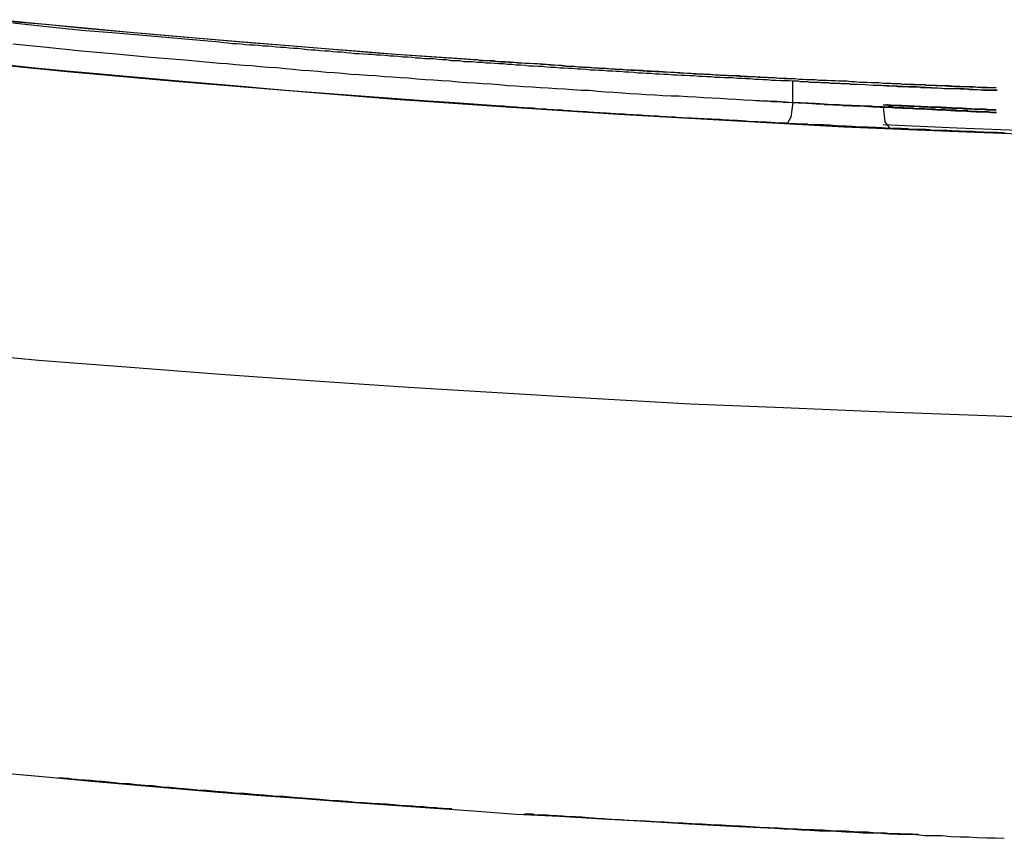
# Model space of a CAD drawing. Units: inches. Extents: x 230 to 365, y 143 to 276.
# Drawn here: x 314 to 315, y 252 to 252 of the extents above; entities that cross this region are included whole.
import ezdxf

# ---------------------------------------------------------------- set-up
doc = ezdxf.new("R2010")
doc.units = ezdxf.units.IN
doc.header["$MEASUREMENT"] = 0
doc.layers.add('Ebene 1', color=7, linetype='Continuous')

# ---------------------------------------------------------------- blocks, each defined once
blk = doc.blocks.new('block 2')
at = {"layer": 'Ebene 1', "color": 179, "lineweight": 25, "true_color": 0x1a171b}
for points in [[(313.90918, 252.20907), (313.98566, 252.20149), (314.06248, 252.1946), (314.14034, 252.18822), (314.21889, 252.18185), (314.29744, 252.17651), (314.37737, 252.17117), (314.45695, 252.16669), (314.53756, 252.16239), (314.61818, 252.15894), (314.69948, 252.15601)], [(313.94604, 252.23714), (313.9705, 252.23508), (313.9953, 252.23249), (314.01942, 252.23043), (314.04422, 252.22836), (314.06868, 252.22629), (314.09314, 252.22405), (314.11829, 252.22199), (314.14344, 252.21992), (314.16894, 252.21785), (314.19374, 252.21596), (314.21924, 252.21389), (314.24438, 252.21217), (314.26953, 252.21045), (314.29434, 252.20855), (314.30054, 252.20838), (314.30605, 252.20786), (314.31156, 252.20752), (314.31742, 252.20717), (314.32328, 252.207), (314.32913, 252.20648), (314.33465, 252.20614), (314.34016, 252.20545), (314.34636, 252.20511), (314.35187, 252.20459), (314.35738, 252.20442), (314.36324, 252.2039), (314.3691, 252.20373), (314.37495, 252.20321), (314.38047, 252.20304), (314.38598, 252.20252), (314.39183, 252.20235), (314.39769, 252.20183), (314.40355, 252.20149), (314.40906, 252.20149), (314.41457, 252.20114), (314.42077, 252.2008), (314.42629, 252.20045), (314.43214, 252.20011), (314.43765, 252.19977), (314.44351, 252.19942), (314.44937, 252.19908), (314.45488, 252.19873), (314.46074, 252.19839), (314.46625, 252.19804), (314.47211, 252.19804), (314.47762, 252.1977), (314.48347, 252.19735), (314.48899, 252.19701), (314.49484, 252.19666), (314.50036, 252.19632)], [(314.50104, 252.1946), (314.49829, 252.19494), (314.49519, 252.19494), (314.49243, 252.19494), (314.48899, 252.19511), (314.48589, 252.19511), (314.48313, 252.19563), (314.48003, 252.19563), (314.47693, 252.19598), (314.47417, 252.19598), (314.47073, 252.19632), (314.46763, 252.19632), (314.46487, 252.19666), (314.46177, 252.19666), (314.45833, 252.19701), (314.45557, 252.19701), (314.45247, 252.19701), (314.44937, 252.19735), (314.44592, 252.19735), (314.44317, 252.1977), (314.44007, 252.1977), (314.43697, 252.19804), (314.43421, 252.19804), (314.43076, 252.19839), (314.42766, 252.19839), (314.42491, 252.19873), (314.42181, 252.19873), (314.41871, 252.19908), (314.41595, 252.19908), (314.41251, 252.19942), (314.4094, 252.19942), (314.4063, 252.19977), (314.40355, 252.19977), (314.4001, 252.20011), (314.397, 252.20011), (314.39425, 252.20045), (314.39115, 252.20045), (314.38805, 252.2008), (314.3846, 252.20114), (314.38184, 252.20114), (314.37874, 252.20149), (314.37564, 252.20149), (314.37289, 252.20183), (314.36944, 252.20183), (314.36634, 252.20235), (314.36324, 252.20235), (314.36048, 252.20252), (314.35704, 252.20252), (314.35394, 252.20304), (314.35084, 252.20321), (314.34808, 252.20321), (314.34464, 252.20373), (314.34188, 252.20373), (314.33844, 252.2039), (314.33568, 252.2039), (314.33258, 252.20442), (314.32948, 252.20442), (314.32603, 252.20459), (314.32328, 252.20511), (314.32018, 252.20511), (314.31708, 252.20545), (314.31363, 252.20545), (314.31088, 252.20579), (314.30777, 252.20614), (314.30467, 252.20614), (314.30157, 252.20648), (314.29847, 252.20648), (314.29537, 252.207), (314.29227, 252.207), (314.28917, 252.20717), (314.28641, 252.20752), (314.28297, 252.20752), (314.27987, 252.20786), (314.27677, 252.20786), (314.27367, 252.20838), (314.27091, 252.20855), (314.26747, 252.20855), (314.26437, 252.20907), (314.26127, 252.20924), (314.25851, 252.20924), (314.25506, 252.20976), (314.25196, 252.20976), (314.24886, 252.2101), (314.24576, 252.21045), (314.24301, 252.21045), (314.23956, 252.21062), (314.23646, 252.21113), (314.23336, 252.21113), (314.2306, 252.21148), (314.2275, 252.21182), (314.22406, 252.21182), (314.22096, 252.21217), (314.21786, 252.21251), (314.2151, 252.21251), (314.21166, 252.21286), (314.20856, 252.2132), (314.20546, 252.2132), (314.20235, 252.21355), (314.1996, 252.21355), (314.19615, 252.21389), (314.19305, 252.21423), (314.18995, 252.21423), (314.18685, 252.21458), (314.1841, 252.21492), (314.18065, 252.21527), (314.17755, 252.21527), (314.17445, 252.21561), (314.17169, 252.21596), (314.16859, 252.21596), (314.16515, 252.2163), (314.16205, 252.21665), (314.15895, 252.21665), (314.15619, 252.21699), (314.15275, 252.21734), (314.14964, 252.21785), (314.14654, 252.21785), (314.14344, 252.2182), (314.14034, 252.21854), (314.13724, 252.21854), (314.13414, 252.21889), (314.13104, 252.21923), (314.12794, 252.21957), (314.12484, 252.21957), (314.12174, 252.21992), (314.11864, 252.22026), (314.11554, 252.22026), (314.11244, 252.22061), (314.10934, 252.22095), (314.10624, 252.2213), (314.10314, 252.2213), (314.10004, 252.22164), (314.09693, 252.22199), (314.09383, 252.22233), (314.06937, 252.22457), (314.04491, 252.22664), (314.02045, 252.2287), (313.99599, 252.23077), (313.97119, 252.23335), (313.94707, 252.23577)], [(313.94707, 252.2213), (313.97119, 252.21889), (313.99599, 252.2163), (314.02045, 252.21423), (314.04491, 252.21182), (314.06937, 252.20976), (314.09383, 252.20752), (314.09935, 252.20717), (314.1052, 252.20648), (314.1114, 252.20614), (314.11692, 252.20579), (314.12277, 252.20511), (314.12863, 252.20459), (314.13449, 252.20442), (314.14069, 252.20373), (314.1462, 252.20321), (314.15206, 252.20252), (314.15791, 252.20235), (314.16377, 252.20183), (314.16997, 252.20114), (314.17548, 252.2008), (314.18134, 252.20045), (314.1872, 252.19977), (314.19305, 252.19942), (314.19925, 252.19908), (314.20477, 252.19873), (314.21097, 252.19804), (314.21648, 252.1977), (314.22234, 252.19735), (314.22819, 252.19701), (314.23405, 252.19632), (314.24025, 252.19598), (314.24576, 252.19563), (314.25162, 252.19511), (314.25748, 252.19494), (314.26333, 252.19425), (314.26884, 252.19374), (314.27505, 252.19356), (314.28056, 252.19305), (314.28676, 252.19288), (314.29262, 252.19236), (314.29847, 252.19167), (314.30433, 252.19132), (314.30984, 252.19098), (314.31604, 252.19064), (314.32155, 252.19029), (314.32741, 252.18995), (314.33327, 252.1896), (314.33912, 252.18926), (314.34464, 252.18891), (314.35084, 252.1884), (314.35635, 252.18822), (314.36255, 252.18771), (314.36806, 252.18702), (314.37392, 252.18685), (314.37978, 252.18633), (314.38529, 252.18598), (314.39149, 252.18564), (314.397, 252.1853), (314.4032, 252.18495), (314.40872, 252.18461), (314.41457, 252.18426), (314.42043, 252.18426), (314.42629, 252.18392), (314.43214, 252.18357), (314.43765, 252.18323), (314.44351, 252.18288), (314.44937, 252.18254), (314.45522, 252.1822), (314.46074, 252.18185), (314.46659, 252.18151), (314.47245, 252.18116), (314.47831, 252.18082), (314.48382, 252.18082), (314.48968, 252.18047), (314.49553, 252.17996), (314.50104, 252.17961)], [(314.49725, 252.16497), (314.4945, 252.16497), (314.49174, 252.16497), (314.4883, 252.16514), (314.48554, 252.16514), (314.48244, 252.16566), (314.47968, 252.16566), (314.47624, 252.16583), (314.47348, 252.16583), (314.47038, 252.16583), (314.46763, 252.16635), (314.46487, 252.16635), (314.46177, 252.16669), (314.45867, 252.16669), (314.45557, 252.16704), (314.45281, 252.16704), (314.44971, 252.16738), (314.44696, 252.16738), (314.44351, 252.16773), (314.44076, 252.16773), (314.438, 252.16807), (314.4349, 252.16807), (314.43214, 252.16807), (314.4287, 252.16841), (314.42594, 252.16841), (314.42284, 252.16876), (314.42008, 252.16876), (314.41733, 252.1691), (314.41388, 252.1691), (314.41113, 252.16945), (314.40803, 252.16945), (314.40527, 252.16979), (314.40217, 252.16979), (314.39907, 252.17014), (314.39631, 252.17014), (314.39321, 252.17048), (314.39046, 252.17048), (314.38736, 252.17083), (314.38426, 252.17083), (314.3815, 252.17117), (314.3784, 252.17117), (314.37564, 252.17152), (314.37289, 252.17152), (314.36944, 252.17186), (314.36669, 252.17186), (314.36358, 252.1722), (314.36083, 252.1722), (314.35773, 252.17255), (314.35463, 252.17289), (314.35187, 252.17289), (314.34912, 252.17324), (314.34602, 252.17324), (314.34326, 252.17375), (314.34016, 252.17375), (314.33706, 252.1741), (314.3343, 252.1741), (314.3312, 252.17444), (314.32845, 252.17444), (314.32534, 252.17479), (314.32224, 252.17479), (314.31949, 252.17513), (314.31673, 252.17548), (314.31329, 252.17548), (314.31053, 252.17582), (314.30777, 252.17582), (314.30467, 252.17617), (314.30192, 252.17617), (314.29916, 252.17651), (314.29572, 252.17686), (314.29296, 252.17686), (314.2902, 252.1772), (314.26437, 252.17909), (314.23887, 252.18082), (314.21338, 252.18254), (314.18789, 252.18461), (314.16274, 252.18633), (314.13724, 252.1884), (314.11244, 252.19064), (314.08729, 252.19288), (314.06214, 252.19494), (314.03733, 252.19701), (314.01253, 252.19942), (313.98773, 252.20149), (313.96292, 252.2039), (313.9388, 252.20648)], [(314.56512, 252.19305), (314.56237, 252.19356), (314.55927, 252.19356), (314.55651, 252.19356), (314.55375, 252.19374), (314.551, 252.19374), (314.5479, 252.19374), (314.54514, 252.19425), (314.54239, 252.19425), (314.53963, 252.1946), (314.53687, 252.1946), (314.53377, 252.1946), (314.53102, 252.19494), (314.52826, 252.19494), (314.5255, 252.19511), (314.52275, 252.19511), (314.51965, 252.19511), (314.51689, 252.19563), (314.51414, 252.19563), (314.51104, 252.19563), (314.50828, 252.19598), (314.50552, 252.19598), (314.50242, 252.19632), (314.49967, 252.19632), (314.49691, 252.19666), (314.49415, 252.19666), (314.49105, 252.19666), (314.4883, 252.19701), (314.48554, 252.19701), (314.48279, 252.19735), (314.48003, 252.19735), (314.47693, 252.19735), (314.47417, 252.1977), (314.47142, 252.1977), (314.46866, 252.19804), (314.4659, 252.19804), (314.46315, 252.19839), (314.46005, 252.19839), (314.45695, 252.19839), (314.45419, 252.19873), (314.45143, 252.19873), (314.44868, 252.19908), (314.44558, 252.19908), (314.44282, 252.19942), (314.44007, 252.19942), (314.43731, 252.19977), (314.43455, 252.19977), (314.43145, 252.19977), (314.4287, 252.20011), (314.42594, 252.20011), (314.42284, 252.20045), (314.42008, 252.20045), (314.41733, 252.2008), (314.41423, 252.2008), (314.41147, 252.20114), (314.40872, 252.20114), (314.40596, 252.20149), (314.4032, 252.20149), (314.4001, 252.20183), (314.39735, 252.20183), (314.39425, 252.20235), (314.39149, 252.20235), (314.38873, 252.20252), (314.38598, 252.20252), (314.38288, 252.20252), (314.38012, 252.20304), (314.37737, 252.20304), (314.37461, 252.20321), (314.37185, 252.20321), (314.36841, 252.20373), (314.36565, 252.20373), (314.3629, 252.2039), (314.36014, 252.2039), (314.35704, 252.20442), (314.35428, 252.20442), (314.35153, 252.20459), (314.34877, 252.20459), (314.34567, 252.20511), (314.34257, 252.20511), (314.33981, 252.20545), (314.33706, 252.20579), (314.3343, 252.20579), (314.33155, 252.20614), (314.32845, 252.20614), (314.32569, 252.20648), (314.32259, 252.20648), (314.31983, 252.207), (314.31708, 252.207), (314.31432, 252.20717), (314.31122, 252.20717), (314.30846, 252.20752), (314.30571, 252.20752), (314.30261, 252.20786), (314.29985, 252.20786), (314.29675, 252.20838), (314.29399, 252.20855), (314.29124, 252.20855), (314.28848, 252.20907), (314.28573, 252.20907), (314.28263, 252.20924), (314.27952, 252.20924), (314.27677, 252.20976), (314.27401, 252.20976), (314.23956, 252.21217), (314.2058, 252.21458), (314.17169, 252.21734), (314.13724, 252.22026), (314.10245, 252.22302), (314.06834, 252.22595), (314.03286, 252.22905), (313.9984, 252.23232), (313.9674, 252.23508), (313.93639, 252.23835)], [(313.93949, 252.20648), (313.97222, 252.20321), (314.00564, 252.20011), (314.03871, 252.19735), (314.07247, 252.19425), (314.10624, 252.19132), (314.14069, 252.1884), (314.17479, 252.18564), (314.20959, 252.18323), (314.24473, 252.18047), (314.27987, 252.17789), (314.29744, 252.17686), (314.31501, 252.17548), (314.33327, 252.17444), (314.35084, 252.17324), (314.36875, 252.1722), (314.38667, 252.17083), (314.40493, 252.16979), (314.42319, 252.16876), (314.42801, 252.16876), (314.43352, 252.16841), (314.43869, 252.16807), (314.44386, 252.16773), (314.44902, 252.16738), (314.45419, 252.16704), (314.45936, 252.16704), (314.46487, 252.16669), (314.46969, 252.16635), (314.47486, 252.16583), (314.48037, 252.16566), (314.48554, 252.16566), (314.49071, 252.16514), (314.49588, 252.16497), (314.50104, 252.16445), (314.50656, 252.16445), (314.51172, 252.16428), (314.51689, 252.16376), (314.5224, 252.16359), (314.52757, 252.16359), (314.53274, 252.16308), (314.53825, 252.16273), (314.54342, 252.16273), (314.54893, 252.16239), (314.5541, 252.16204), (314.55927, 252.16204), (314.56443, 252.1617), (314.5696, 252.16135)], [(314.50104, 252.17961), (314.50104, 252.1946)], [(314.56512, 252.19167), (314.56616, 252.19167), (314.56685, 252.19167), (314.56719, 252.19167), (314.56788, 252.19132), (314.56822, 252.19132), (314.56891, 252.19132), (314.56926, 252.19132), (314.56995, 252.19132), (314.57029, 252.19132), (314.57098, 252.19132), (314.57167, 252.19132), (314.57201, 252.19132), (314.5727, 252.19132), (314.57305, 252.19132), (314.57374, 252.19132), (314.57408, 252.19132), (314.57477, 252.19132), (314.57511, 252.19132), (314.5758, 252.19098), (314.57615, 252.19098), (314.57684, 252.19098), (314.57718, 252.19098), (314.57787, 252.19098), (314.57821, 252.19098), (314.57925, 252.19098), (314.57925, 252.19098), (314.57994, 252.19098), (314.58063, 252.19098), (314.58097, 252.19098), (314.58166, 252.19098), (314.582, 252.19098), (314.58269, 252.19098), (314.58304, 252.19098), (314.58338, 252.19064), (314.58407, 252.19064), (314.58442, 252.19064), (314.5851, 252.19064), (314.58545, 252.19064), (314.58579, 252.19064), (314.58648, 252.19064), (314.58683, 252.19064), (314.58752, 252.19064), (314.58786, 252.19064), (314.58821, 252.19064), (314.58889, 252.19064), (314.58924, 252.19064), (314.58958, 252.19064), (314.59027, 252.19064), (314.59062, 252.19064), (314.59096, 252.19064), (314.59165, 252.19064), (314.59199, 252.19029), (314.59268, 252.19029), (314.59337, 252.19029), (314.59372, 252.19029), (314.59406, 252.19029), (314.59441, 252.19029), (314.5951, 252.19029), (314.59544, 252.19029), (314.59578, 252.19029), (314.59613, 252.19029), (314.59682, 252.19029), (314.59716, 252.19029), (314.59751, 252.19029), (314.59785, 252.19029), (314.59854, 252.19029), (314.59889, 252.19029), (314.59923, 252.19029), (314.59957, 252.18995), (314.60026, 252.18995), (314.60061, 252.18995), (314.60095, 252.18995), (314.6013, 252.18995), (314.60164, 252.18995), (314.60233, 252.18995), (314.60267, 252.18995), (314.60302, 252.18995), (314.60336, 252.18995), (314.60371, 252.18995), (314.60405, 252.18995), (314.60853, 252.1896), (314.61267, 252.1896), (314.61645, 252.1896), (314.6199, 252.18926), (314.62369, 252.18926), (314.62679, 252.18891), (314.62955, 252.18891), (314.6323, 252.18891), (314.63609, 252.1884), (314.63954, 252.1884), (314.64229, 252.1884), (314.64402, 252.18822), (314.64539, 252.18822), (314.64608, 252.18822), (314.64505, 252.18822), (314.64402, 252.18822), (314.64195, 252.18822), (314.6385, 252.1884), (314.63402, 252.1884), (314.62886, 252.18891), (314.62266, 252.18926), (314.61508, 252.18926), (314.60715, 252.1896), (314.5982, 252.18995), (314.58855, 252.19064), (314.58407, 252.19064), (314.57925, 252.19098), (314.57442, 252.19098), (314.56926, 252.19132), (314.56375, 252.19167), (314.55823, 252.19167), (314.55238, 252.19201), (314.54652, 252.19236), (314.54583, 252.19236), (314.54514, 252.19236), (314.54445, 252.19236), (314.54376, 252.19236), (314.54307, 252.19236), (314.54273, 252.19236), (314.54204, 252.19236), (314.54135, 252.19288), (314.54032, 252.19288), (314.53963, 252.19288), (314.53894, 252.19288), (314.53825, 252.19288), (314.53756, 252.19288), (314.53687, 252.19288), (314.53584, 252.19288), (314.53515, 252.19288), (314.53412, 252.19305), (314.53308, 252.19305), (314.53239, 252.19305), (314.53136, 252.19305), (314.53067, 252.19305), (314.52964, 252.19305), (314.52861, 252.19305), (314.52792, 252.19305), (314.52688, 252.19356), (314.52585, 252.19356), (314.52482, 252.19356), (314.52413, 252.19356), (314.52309, 252.19356), (314.52171, 252.19356), (314.52103, 252.19356), (314.51965, 252.19374), (314.51896, 252.19374), (314.51758, 252.19374), (314.51655, 252.19374), (314.51551, 252.19374), (314.51414, 252.19374), (314.5131, 252.19374), (314.51207, 252.19425), (314.51104, 252.19425), (314.50966, 252.19425), (314.50862, 252.19425), (314.50759, 252.19425), (314.50621, 252.19425), (314.50518, 252.1946), (314.50346, 252.1946), (314.50242, 252.1946), (314.50104, 252.1946)], [(314.64539, 252.18995), (314.6447, 252.18995), (314.64367, 252.18995), (314.6416, 252.18995), (314.63919, 252.19029), (314.63609, 252.19029), (314.63196, 252.19029), (314.6292, 252.19064), (314.62645, 252.19064), (314.62335, 252.19064), (314.61956, 252.19098), (314.61611, 252.19098), (314.61232, 252.19132), (314.60853, 252.19132), (314.60405, 252.19132), (314.60302, 252.19167), (314.60233, 252.19167), (314.60164, 252.19167), (314.60061, 252.19167), (314.59992, 252.19167), (314.59889, 252.19167), (314.5982, 252.19167), (314.59716, 252.19167), (314.59647, 252.19167), (314.59544, 252.19167), (314.59475, 252.19201), (314.59372, 252.19201), (314.59268, 252.19201), (314.59165, 252.19201), (314.59062, 252.19201), (314.58993, 252.19201), (314.58889, 252.19201), (314.58786, 252.19201), (314.58717, 252.19236), (314.58614, 252.19236), (314.5851, 252.19236), (314.58407, 252.19236), (314.58304, 252.19236), (314.582, 252.19236), (314.58132, 252.19236), (314.58028, 252.19236), (314.57925, 252.19236), (314.57787, 252.19288), (314.57684, 252.19288), (314.5758, 252.19288), (314.57477, 252.19288), (314.57374, 252.19288), (314.5727, 252.19288), (314.57167, 252.19288), (314.57064, 252.19305), (314.56926, 252.19305), (314.56822, 252.19305), (314.56719, 252.19305), (314.56616, 252.19305), (314.56512, 252.19305)], [(314.5851, 252.19236), (314.58752, 252.19236), (314.59544, 252.19201), (314.60267, 252.19167), (314.60922, 252.19132), (314.61577, 252.19098), (314.62128, 252.19098), (314.62645, 252.19064), (314.63092, 252.19064), (314.63471, 252.19029), (314.63816, 252.19029), (314.64092, 252.18995)], [(314.56512, 252.17651), (314.56237, 252.17651), (314.55961, 252.17651), (314.55685, 252.17686), (314.5541, 252.17686), (314.55134, 252.17686), (314.54859, 252.1772), (314.54549, 252.1772), (314.54273, 252.17754), (314.53997, 252.17754), (314.53722, 252.17754), (314.53412, 252.17789), (314.53136, 252.17789), (314.52861, 252.17789), (314.52585, 252.17823), (314.52309, 252.17823), (314.52034, 252.17858), (314.51758, 252.17858), (314.51448, 252.17858), (314.51172, 252.17909), (314.50897, 252.17909), (314.50621, 252.17927), (314.50311, 252.17927), (314.50036, 252.17927), (314.4976, 252.17961), (314.4945, 252.17961), (314.49174, 252.17996), (314.48864, 252.17996), (314.48589, 252.17996), (314.48313, 252.18047), (314.48037, 252.18047), (314.47762, 252.18082), (314.47486, 252.18082), (314.47038, 252.18116)], [(314.50104, 252.17961), (314.49967, 252.1691), (314.49725, 252.16497)], [(314.50104, 252.17961), (314.50173, 252.17961), (314.50242, 252.17961), (314.50311, 252.17961), (314.5038, 252.17961), (314.50414, 252.17961), (314.50518, 252.17927), (314.50587, 252.17927), (314.50621, 252.17927), (314.5069, 252.17927), (314.50759, 252.17927), (314.50828, 252.17927), (314.50862, 252.17927), (314.50931, 252.17927), (314.51, 252.17927), (314.51035, 252.17927), (314.51104, 252.17909), (314.51172, 252.17909), (314.51207, 252.17909), (314.51276, 252.17909), (314.51345, 252.17909), (314.51379, 252.17909), (314.51448, 252.17909), (314.51482, 252.17909), (314.51551, 252.17909), (314.5162, 252.17909), (314.51655, 252.17909), (314.51758, 252.17858), (314.51758, 252.17858), (314.51827, 252.17858), (314.51896, 252.17858), (314.51965, 252.17858), (314.51965, 252.17858), (314.52034, 252.17858), (314.52103, 252.17858), (314.52171, 252.17858), (314.52171, 252.17858), (314.52275, 252.17858), (314.52309, 252.17858), (314.52378, 252.17823), (314.52413, 252.17823), (314.52482, 252.17823), (314.52516, 252.17823), (314.52585, 252.17823), (314.52619, 252.17823), (314.52654, 252.17823), (314.52723, 252.17823), (314.52757, 252.17823), (314.52826, 252.17823), (314.52861, 252.17823), (314.52895, 252.17823), (314.52964, 252.17823), (314.52998, 252.17789), (314.53033, 252.17789), (314.53102, 252.17789), (314.53136, 252.17789), (314.53171, 252.17789), (314.53239, 252.17789), (314.53274, 252.17789), (314.53308, 252.17789), (314.53343, 252.17789), (314.53412, 252.17789), (314.53446, 252.17789), (314.53515, 252.17789), (314.53515, 252.17789), (314.53618, 252.17789), (314.53653, 252.17754), (314.53687, 252.17754), (314.53722, 252.17754), (314.53756, 252.17754), (314.53825, 252.17754), (314.5386, 252.17754), (314.53894, 252.17754), (314.53928, 252.17754), (314.53963, 252.17754), (314.53997, 252.17754), (314.54032, 252.17754), (314.54066, 252.17754), (314.54101, 252.17754), (314.5417, 252.17754), (314.54204, 252.17754), (314.54239, 252.17754), (314.54273, 252.17754), (314.54307, 252.1772), (314.54342, 252.1772), (314.54376, 252.1772), (314.54411, 252.1772), (314.54445, 252.1772), (314.5448, 252.1772), (314.54514, 252.1772), (314.54549, 252.1772), (314.54583, 252.1772), (314.54618, 252.1772), (314.55203, 252.17686), (314.55789, 252.17651), (314.56306, 252.17617), (314.56891, 252.17617), (314.57374, 252.17582), (314.57925, 252.17548), (314.58373, 252.17548), (314.58821, 252.17513), (314.59613, 252.17479), (314.60336, 252.17444), (314.61025, 252.1741), (314.61645, 252.17375), (314.62197, 252.17375), (314.62713, 252.17324), (314.63161, 252.17289), (314.6354, 252.17289), (314.63919, 252.17289), (314.6416, 252.17255), (314.64367, 252.17255), (314.64505, 252.17255), (314.64574, 252.17255), (314.64539, 252.17255), (314.64402, 252.17255), (314.64229, 252.17255), (314.63954, 252.17289), (314.63609, 252.17289), (314.6323, 252.17324), (314.63196, 252.17324), (314.63127, 252.17324), (314.63092, 252.17324), (314.63024, 252.17324), (314.62989, 252.17324), (314.6292, 252.17324), (314.62886, 252.17324), (314.62817, 252.17324), (314.62748, 252.17324), (314.62713, 252.17324), (314.62645, 252.17324), (314.62576, 252.17324), (314.62541, 252.17375), (314.62472, 252.17375), (314.62403, 252.17375), (314.62335, 252.17375), (314.62266, 252.17375), (314.62197, 252.17375), (314.62128, 252.17375), (314.62059, 252.17375), (314.6199, 252.17375), (314.61921, 252.17375), (314.61852, 252.17375), (314.61783, 252.17375), (314.61714, 252.1741), (314.61645, 252.1741), (314.61577, 252.1741), (314.61508, 252.1741), (314.61439, 252.1741), (314.61335, 252.1741), (314.61267, 252.1741), (314.61198, 252.1741), (314.61129, 252.1741), (314.6106, 252.1741), (314.60922, 252.17444), (314.60853, 252.17444), (314.60784, 252.17444), (314.60715, 252.17444), (314.60646, 252.17444), (314.60543, 252.17444), (314.6044, 252.17444), (314.60371, 252.17444), (314.60267, 252.17444), (314.60199, 252.17479), (314.60095, 252.17479), (314.60026, 252.17479), (314.59923, 252.17479), (314.59854, 252.17479), (314.59751, 252.17479), (314.59647, 252.17479), (314.59578, 252.17479), (314.59475, 252.17513), (314.59372, 252.17513), (314.59268, 252.17513), (314.59165, 252.17513), (314.59062, 252.17513), (314.58958, 252.17513), (314.58889, 252.17513), (314.58786, 252.17513), (314.58683, 252.17548), (314.58579, 252.17548), (314.58476, 252.17548), (314.58373, 252.17548), (314.58304, 252.17548), (314.582, 252.17548), (314.58097, 252.17548), (314.57994, 252.17582), (314.57856, 252.17582), (314.57753, 252.17582), (314.57649, 252.17582), (314.57546, 252.17582), (314.57442, 252.17582), (314.57305, 252.17582), (314.57201, 252.17617), (314.57098, 252.17617), (314.56995, 252.17617), (314.56891, 252.17617), (314.56788, 252.17617), (314.56685, 252.17617), (314.56512, 252.17651)], [(314.56512, 252.17651), (314.5665, 252.16583), (314.5696, 252.16135)], [(314.5696, 252.16135), (314.57029, 252.16135), (314.57098, 252.16135), (314.57167, 252.16135), (314.57236, 252.16135), (314.5727, 252.16135), (314.57339, 252.16135), (314.57408, 252.16135), (314.57477, 252.16101), (314.57546, 252.16101), (314.5758, 252.16101), (314.57649, 252.16101), (314.57718, 252.16101), (314.57753, 252.16101), (314.57821, 252.16101), (314.57925, 252.16101), (314.57994, 252.16101), (314.58028, 252.16101), (314.58097, 252.16101), (314.58166, 252.16101), (314.58235, 252.16101), (314.58269, 252.16101), (314.58338, 252.16049), (314.58407, 252.16049), (314.58442, 252.16049), (314.5851, 252.16049), (314.58579, 252.16049), (314.58648, 252.16049), (314.58683, 252.16049), (314.58752, 252.16049), (314.58821, 252.16049), (314.58855, 252.16049), (314.58924, 252.16049), (314.58993, 252.16049), (314.59027, 252.16049), (314.59096, 252.16032), (314.59165, 252.16032), (314.59199, 252.16032), (314.59268, 252.16032), (314.59578, 252.16032), (314.5982, 252.16032), (314.60095, 252.1598), (314.60336, 252.1598), (314.60646, 252.1598), (314.60853, 252.15963), (314.61129, 252.15963), (314.6137, 252.15963), (314.61818, 252.15911), (314.62266, 252.15911), (314.62713, 252.15894), (314.63127, 252.15894), (314.63506, 252.15842), (314.63885, 252.15842), (314.64195, 252.15825), (314.64505, 252.15825), (314.64781, 252.15825), (314.65022, 252.15825), (314.65263, 252.15774)], [(314.65125, 252.15774), (314.64918, 252.15774), (314.64643, 252.15825), (314.64333, 252.15825), (314.64023, 252.15825), (314.63644, 252.15842), (314.63299, 252.15842), (314.6292, 252.15894), (314.62507, 252.15894), (314.62024, 252.15911), (314.61577, 252.15911), (314.61094, 252.15963), (314.60578, 252.15963), (314.60095, 252.1598), (314.59544, 252.16032), (314.58993, 252.16032), (314.58442, 252.16049), (314.57821, 252.16101), (314.57236, 252.16101), (314.5665, 252.16135), (314.5603, 252.1617), (314.55444, 252.16204), (314.5479, 252.16204), (314.5448, 252.16239), (314.5417, 252.16239), (314.5386, 252.16273), (314.53515, 252.16273), (314.53205, 252.16308), (314.52895, 252.16308), (314.52585, 252.16308), (314.52275, 252.16359), (314.52103, 252.16359), (314.52034, 252.16359), (314.51896, 252.16359), (314.51758, 252.16376), (314.5162, 252.16376), (314.51482, 252.16376), (314.51379, 252.16376), (314.51241, 252.16376), (314.51138, 252.16428), (314.51, 252.16428), (314.50862, 252.16428), (314.50759, 252.16428), (314.50621, 252.16428), (314.50518, 252.16428), (314.50346, 252.16445), (314.50242, 252.16445), (314.50104, 252.16445), (314.50001, 252.16445), (314.49863, 252.16445), (314.49725, 252.16497)], [(314.93857, 252.15257), (314.77975, 252.15567), (314.69845, 252.15825), (314.61749, 252.16135), (314.56512, 252.16359)], [(314.69741, 251.95499), (314.56064, 251.95999), (314.4945, 251.96274), (314.42835, 251.9655), (314.36186, 251.96912), (314.29503, 251.97308), (314.22819, 251.97721), (314.1617, 251.98169), (314.09452, 251.98634), (314.02769, 251.99168), (313.96533, 251.9965), (313.90298, 252.00219)], [(313.94432, 251.70315), (313.97326, 251.70057), (314.00288, 251.69781), (314.03286, 251.69523), (314.06283, 251.69247), (314.09314, 251.68989), (314.12346, 251.68765), (314.15343, 251.68541), (314.18341, 251.683), (314.21338, 251.68093), (314.24335, 251.67887), (314.27401, 251.67663), (314.30467, 251.67439), (314.33534, 251.67284), (314.366, 251.67094), (314.39666, 251.66922), (314.42732, 251.6675), (314.45798, 251.66578), (314.4883, 251.6644), (314.49484, 251.66388), (314.50104, 251.66354), (314.50725, 251.66319), (314.51345, 251.66285), (314.51965, 251.6625), (314.52619, 251.6625), (314.53205, 251.66216), (314.5386, 251.66181), (314.5448, 251.66147), (314.551, 251.66112), (314.5572, 251.66112), (314.56375, 251.66078), (314.5696, 251.66044), (314.5758, 251.66009), (314.58235, 251.66009), (314.58855, 251.65975), (314.59475, 251.65923), (314.60095, 251.65906), (314.60715, 251.65906), (314.61335, 251.65854), (314.61956, 251.6582), (314.6261, 251.6582), (314.63196, 251.65785), (314.6385, 251.65751), (314.6447, 251.65751), (314.65125, 251.65716)], [(314.25885, 251.67801), (314.25817, 251.67801), (314.25748, 251.67801), (314.25575, 251.67801), (314.25438, 251.67801), (314.25265, 251.67835), (314.25059, 251.67835), (314.24783, 251.67887), (314.24507, 251.67887), (314.24232, 251.67904), (314.23853, 251.67956), (314.23474, 251.67956), (314.23095, 251.6799), (314.22681, 251.68024), (314.22199, 251.68042), (314.21751, 251.68093), (314.21269, 251.68128), (314.20718, 251.68162), (314.20201, 251.68197), (314.19615, 251.68231), (314.1903, 251.68266), (314.18478, 251.68335), (314.17824, 251.68369), (314.17204, 251.68403), (314.16549, 251.68472), (314.15929, 251.68507), (314.15275, 251.68576), (314.14585, 251.6861), (314.13931, 251.68679), (314.13207, 251.68714), (314.12553, 251.68782), (314.11829, 251.68834), (314.11175, 251.68903), (314.10451, 251.6892), (314.09797, 251.68989), (314.09108, 251.69041), (314.08453, 251.6911), (314.07799, 251.69144), (314.07144, 251.69213), (314.06524, 251.69247), (314.05869, 251.69316), (314.05284, 251.69351), (314.04664, 251.69437), (314.04078, 251.69454), (314.03527, 251.69523), (314.02976, 251.69575), (314.02459, 251.69592), (314.01942, 251.69644), (314.01494, 251.69713), (314.01046, 251.69747), (314.00633, 251.69781), (314.00219, 251.69816), (313.9984, 251.6985), (313.9953, 251.6985), (313.9922, 251.69885), (313.9891, 251.69919), (313.98669, 251.69954), (313.98462, 251.69954), (313.9829, 251.69988), (313.98152, 251.69988), (313.98015, 251.69988), (313.97946, 251.69988), (313.97911, 251.69988)], [(314.59027, 251.65975), (314.58958, 251.65975), (314.58889, 251.65975), (314.58752, 251.65975), (314.58614, 251.66009), (314.58442, 251.66009), (314.58235, 251.66009), (314.57994, 251.66009), (314.57684, 251.66044), (314.57374, 251.66044), (314.57029, 251.66044), (314.56685, 251.66078), (314.56237, 251.66078), (314.55823, 251.66112), (314.5541, 251.66147), (314.54928, 251.66147), (314.54411, 251.66181), (314.53894, 251.66216), (314.53343, 251.66216), (314.52792, 251.6625), (314.5224, 251.66285), (314.5162, 251.66319), (314.51, 251.66319), (314.5038, 251.66354), (314.49725, 251.66388), (314.49071, 251.6644), (314.48416, 251.66457), (314.47762, 251.66491), (314.47073, 251.66526), (314.46418, 251.66578), (314.45695, 251.66612), (314.4504, 251.66646), (314.44317, 251.66681), (314.43662, 251.66715), (314.42939, 251.6675), (314.42284, 251.66784), (314.41595, 251.66819), (314.40975, 251.66853), (314.4032, 251.66888), (314.39666, 251.66922), (314.39046, 251.66957), (314.38426, 251.66991), (314.3784, 251.67025), (314.37254, 251.6706), (314.36669, 251.67094), (314.36152, 251.67129), (314.35601, 251.67163), (314.35118, 251.67215), (314.3467, 251.67232), (314.34188, 251.67232), (314.33775, 251.67284), (314.33396, 251.67301), (314.33051, 251.67301), (314.32672, 251.67353), (314.32362, 251.67353), (314.32087, 251.6737), (314.31845, 251.6737), (314.31639, 251.67422), (314.31432, 251.67422), (314.31294, 251.67422), (314.31191, 251.67422), (314.31088, 251.67439), (314.31053, 251.67439)]]:
    blk.add_lwpolyline(points, dxfattribs=at)
blk.add_open_spline([(314.56512, 252.17789), (314.56512, 252.17789), (314.56581, 252.17789), (314.56581, 252.17789), (314.56581, 252.17789), (314.56616, 252.17789), (314.56616, 252.17789), (314.56616, 252.17789), (314.56685, 252.17789), (314.56685, 252.17789), (314.56685, 252.17789), (314.56753, 252.17789), (314.56753, 252.17789), (314.56753, 252.17789), (314.56788, 252.17789), (314.56788, 252.17789), (314.56788, 252.17789), (314.56857, 252.17789), (314.56857, 252.17789), (314.56857, 252.17789), (314.56926, 252.17754), (314.56926, 252.17754), (314.56926, 252.17754), (314.5696, 252.17754), (314.5696, 252.17754), (314.5696, 252.17754), (314.57029, 252.17754), (314.57029, 252.17754), (314.57029, 252.17754), (314.57098, 252.17754), (314.57098, 252.17754), (314.57098, 252.17754), (314.57132, 252.17754), (314.57132, 252.17754), (314.57132, 252.17754), (314.57201, 252.17754), (314.57201, 252.17754), (314.57201, 252.17754), (314.5727, 252.17754), (314.5727, 252.17754), (314.5727, 252.17754), (314.57305, 252.17754), (314.57305, 252.17754), (314.57305, 252.17754), (314.57374, 252.17754), (314.57374, 252.17754), (314.57374, 252.17754), (314.57408, 252.17754), (314.57408, 252.17754), (314.57408, 252.17754), (314.57477, 252.17754), (314.57477, 252.17754), (314.57477, 252.17754), (314.57546, 252.17754), (314.57546, 252.17754), (314.57546, 252.17754), (314.5758, 252.17754), (314.5758, 252.17754), (314.5758, 252.17754), (314.57649, 252.1772), (314.57649, 252.1772), (314.57649, 252.1772), (314.57718, 252.1772), (314.57718, 252.1772), (314.57718, 252.1772), (314.57753, 252.1772), (314.57753, 252.1772), (314.57753, 252.1772), (314.57821, 252.1772), (314.57821, 252.1772), (314.57821, 252.1772), (314.57856, 252.1772), (314.57856, 252.1772), (314.57856, 252.1772), (314.57925, 252.1772), (314.57925, 252.1772), (314.57925, 252.1772), (314.58028, 252.1772), (314.58028, 252.1772), (314.58028, 252.1772), (314.58063, 252.1772), (314.58063, 252.1772), (314.58063, 252.1772), (314.58132, 252.1772), (314.58132, 252.1772), (314.58132, 252.1772), (314.58166, 252.1772), (314.58166, 252.1772), (314.58166, 252.1772), (314.58235, 252.1772), (314.58235, 252.1772), (314.58235, 252.1772), (314.58269, 252.1772), (314.58269, 252.1772), (314.58269, 252.1772), (314.58338, 252.17686), (314.58338, 252.17686), (314.58338, 252.17686), (314.58373, 252.17686), (314.58373, 252.17686), (314.58373, 252.17686), (314.58442, 252.17686), (314.58442, 252.17686), (314.58442, 252.17686), (314.5851, 252.17686), (314.5851, 252.17686), (314.5851, 252.17686), (314.58545, 252.17686), (314.58545, 252.17686), (314.58545, 252.17686), (314.58614, 252.17686), (314.58614, 252.17686), (314.58614, 252.17686), (314.58648, 252.17686), (314.58648, 252.17686), (314.58648, 252.17686), (314.58717, 252.17686), (314.58717, 252.17686), (314.58717, 252.17686), (314.58752, 252.17686), (314.58752, 252.17686), (314.58752, 252.17686), (314.58821, 252.17686), (314.58821, 252.17686), (314.58821, 252.17686), (314.58855, 252.17686), (314.58855, 252.17686), (314.58855, 252.17686), (314.58924, 252.17686), (314.58924, 252.17686), (314.58924, 252.17686), (314.58958, 252.17686), (314.58958, 252.17686), (314.58958, 252.17686), (314.59027, 252.17686), (314.59027, 252.17686), (314.59027, 252.17686), (314.59062, 252.17686), (314.59062, 252.17686), (314.59062, 252.17686), (314.59096, 252.17651), (314.59096, 252.17651), (314.59096, 252.17651), (314.59165, 252.17651), (314.59165, 252.17651), (314.59165, 252.17651), (314.59199, 252.17651), (314.59199, 252.17651), (314.59199, 252.17651), (314.59268, 252.17651), (314.59268, 252.17651), (314.59268, 252.17651), (314.59337, 252.17651), (314.59337, 252.17651), (314.59337, 252.17651), (314.59406, 252.17651), (314.59406, 252.17651), (314.59406, 252.17651), (314.59441, 252.17651), (314.59441, 252.17651), (314.59441, 252.17651), (314.5951, 252.17651), (314.5951, 252.17651), (314.5951, 252.17651), (314.59544, 252.17651), (314.59544, 252.17651), (314.59544, 252.17651), (314.59578, 252.17651), (314.59578, 252.17651), (314.59578, 252.17651), (314.59647, 252.17651), (314.59647, 252.17651), (314.59647, 252.17651), (314.59682, 252.17651), (314.59682, 252.17651), (314.59682, 252.17651), (314.59751, 252.17651), (314.59751, 252.17651), (314.59751, 252.17651), (314.59785, 252.17651), (314.59785, 252.17651), (314.59785, 252.17651), (314.5982, 252.17651), (314.5982, 252.17651), (314.5982, 252.17651), (314.59889, 252.17617), (314.59889, 252.17617), (314.59889, 252.17617), (314.59923, 252.17617), (314.59923, 252.17617), (314.59923, 252.17617), (314.59957, 252.17617), (314.59957, 252.17617), (314.59957, 252.17617), (314.60026, 252.17617), (314.60026, 252.17617), (314.60026, 252.17617), (314.60061, 252.17617), (314.60061, 252.17617), (314.60061, 252.17617), (314.60095, 252.17617), (314.60095, 252.17617), (314.60095, 252.17617), (314.60164, 252.17617), (314.60164, 252.17617), (314.60164, 252.17617), (314.60199, 252.17617), (314.60199, 252.17617), (314.60199, 252.17617), (314.60233, 252.17617), (314.60233, 252.17617), (314.60233, 252.17617), (314.60302, 252.17617), (314.60302, 252.17617), (314.60302, 252.17617), (314.60336, 252.17617), (314.60336, 252.17617), (314.60336, 252.17617), (314.60371, 252.17617), (314.60371, 252.17617), (314.60371, 252.17617), (314.6044, 252.17617), (314.6044, 252.17617), (314.6044, 252.17617), (314.60474, 252.17617), (314.60474, 252.17617), (314.60474, 252.17617), (314.60509, 252.17617), (314.60509, 252.17617), (314.60509, 252.17617), (314.60543, 252.17617), (314.60543, 252.17617), (314.60543, 252.17617), (314.60646, 252.17582), (314.60646, 252.17582), (314.60646, 252.17582), (314.60646, 252.17582), (314.60646, 252.17582), (314.60646, 252.17582), (314.60715, 252.17582), (314.60715, 252.17582), (314.60715, 252.17582), (314.60715, 252.17582), (314.60715, 252.17582), (314.60715, 252.17582), (314.60784, 252.17582), (314.60784, 252.17582), (314.60784, 252.17582), (314.60853, 252.17582), (314.60853, 252.17582), (314.60853, 252.17582), (314.60853, 252.17582), (314.60853, 252.17582), (314.60853, 252.17582), (314.60922, 252.17582), (314.60922, 252.17582), (314.60922, 252.17582), (314.60991, 252.17582), (314.60991, 252.17582), (314.60991, 252.17582), (314.61025, 252.17582), (314.61025, 252.17582), (314.61025, 252.17582), (314.6106, 252.17582), (314.6106, 252.17582), (314.6106, 252.17582), (314.61094, 252.17582), (314.61094, 252.17582), (314.61094, 252.17582), (314.61129, 252.17582), (314.61129, 252.17582), (314.61129, 252.17582), (314.61198, 252.17582), (314.61198, 252.17582), (314.61198, 252.17582), (314.61232, 252.17582), (314.61232, 252.17582), (314.61232, 252.17582), (314.61267, 252.17582), (314.61267, 252.17582), (314.61267, 252.17582), (314.61301, 252.17582), (314.61301, 252.17582), (314.61301, 252.17582), (314.61335, 252.17582), (314.61335, 252.17582), (314.61335, 252.17582), (314.6137, 252.17582), (314.6137, 252.17582), (314.6137, 252.17582), (314.61404, 252.17548), (314.61404, 252.17548), (314.61404, 252.17548), (314.61473, 252.17548), (314.61473, 252.17548), (314.61473, 252.17548), (314.61508, 252.17548), (314.61508, 252.17548), (314.61508, 252.17548), (314.61542, 252.17548), (314.61542, 252.17548), (314.61542, 252.17548), (314.61577, 252.17548), (314.61577, 252.17548), (314.61577, 252.17548), (314.61611, 252.17548), (314.61611, 252.17548), (314.61611, 252.17548), (314.61645, 252.17548), (314.61645, 252.17548), (314.61645, 252.17548), (314.6168, 252.17548), (314.6168, 252.17548), (314.6168, 252.17548), (314.61714, 252.17548), (314.61714, 252.17548), (314.61714, 252.17548), (314.61749, 252.17548), (314.61749, 252.17548), (314.61749, 252.17548), (314.61783, 252.17548), (314.61783, 252.17548), (314.61783, 252.17548), (314.61818, 252.17548), (314.61818, 252.17548), (314.61818, 252.17548), (314.61852, 252.17548), (314.61852, 252.17548), (314.61852, 252.17548), (314.61921, 252.17548), (314.61921, 252.17548), (314.61921, 252.17548), (314.61956, 252.17548), (314.61956, 252.17548), (314.61956, 252.17548), (314.6199, 252.17548), (314.6199, 252.17548), (314.6199, 252.17548), (314.62024, 252.17548), (314.62024, 252.17548), (314.62024, 252.17548), (314.62059, 252.17548), (314.62059, 252.17548), (314.62059, 252.17548), (314.62093, 252.17548), (314.62093, 252.17548), (314.62093, 252.17548), (314.62128, 252.17548), (314.62128, 252.17548), (314.62128, 252.17548), (314.62162, 252.17548), (314.62162, 252.17548), (314.62162, 252.17548), (314.62197, 252.17513), (314.62197, 252.17513), (314.62197, 252.17513), (314.62266, 252.17513), (314.62266, 252.17513), (314.62266, 252.17513), (314.62266, 252.17513), (314.62266, 252.17513), (314.62266, 252.17513), (314.62266, 252.17513), (314.62266, 252.17513), (314.62266, 252.17513), (314.62335, 252.17513), (314.62335, 252.17513), (314.62335, 252.17513), (314.62369, 252.17513), (314.62369, 252.17513), (314.62369, 252.17513), (314.62403, 252.17513), (314.62403, 252.17513), (314.62403, 252.17513), (314.62438, 252.17513), (314.62438, 252.17513), (314.62438, 252.17513), (314.62472, 252.17513), (314.62472, 252.17513), (314.62472, 252.17513), (314.62507, 252.17513), (314.62507, 252.17513), (314.62507, 252.17513), (314.62541, 252.17513), (314.62541, 252.17513), (314.62541, 252.17513), (314.62576, 252.17513), (314.62576, 252.17513), (314.62576, 252.17513), (314.6261, 252.17513), (314.6261, 252.17513), (314.6261, 252.17513), (314.62645, 252.17513), (314.62645, 252.17513), (314.62645, 252.17513), (314.62679, 252.17513), (314.62679, 252.17513), (314.62679, 252.17513), (314.62679, 252.17513), (314.62679, 252.17513), (314.62679, 252.17513), (314.62713, 252.17513), (314.62713, 252.17513), (314.62713, 252.17513), (314.62748, 252.17513), (314.62748, 252.17513), (314.62748, 252.17513), (314.62782, 252.17513), (314.62782, 252.17513), (314.62782, 252.17513), (314.62817, 252.17513), (314.62817, 252.17513), (314.62817, 252.17513), (314.62851, 252.17513), (314.62851, 252.17513), (314.62851, 252.17513), (314.62886, 252.17513), (314.62886, 252.17513), (314.62886, 252.17513), (314.62886, 252.17513), (314.62886, 252.17513), (314.62886, 252.17513), (314.6292, 252.17513), (314.6292, 252.17513), (314.6292, 252.17513), (314.62955, 252.17513), (314.62955, 252.17513), (314.62955, 252.17513), (314.62989, 252.17513), (314.62989, 252.17513), (314.62989, 252.17513), (314.63024, 252.17479), (314.63024, 252.17479), (314.63024, 252.17479), (314.63024, 252.17479), (314.63024, 252.17479), (314.63024, 252.17479), (314.63058, 252.17479), (314.63058, 252.17479), (314.63058, 252.17479), (314.63092, 252.17479), (314.63092, 252.17479), (314.63092, 252.17479), (314.63127, 252.17479), (314.63127, 252.17479), (314.63127, 252.17479), (314.63127, 252.17479), (314.63127, 252.17479), (314.63127, 252.17479), (314.63161, 252.17479), (314.63161, 252.17479), (314.63161, 252.17479), (314.6354, 252.17479), (314.6354, 252.17479), (314.6354, 252.17479), (314.63919, 252.17444), (314.63919, 252.17444), (314.63919, 252.17444), (314.6416, 252.17444), (314.6416, 252.17444), (314.6416, 252.17444), (314.64367, 252.17444), (314.64367, 252.17444), (314.64367, 252.17444), (314.6447, 252.17444), (314.6447, 252.17444), (314.6447, 252.17444), (314.64539, 252.17444), (314.64539, 252.17444), (314.64539, 252.17444), (314.64436, 252.17444), (314.64436, 252.17444), (314.64436, 252.17444), (314.64298, 252.17444), (314.64298, 252.17444), (314.64298, 252.17444), (314.64092, 252.17444), (314.64092, 252.17444), (314.64092, 252.17444), (314.63781, 252.17479), (314.63781, 252.17479), (314.63781, 252.17479), (314.63299, 252.17479), (314.63299, 252.17479), (314.63299, 252.17479), (314.62782, 252.17513), (314.62782, 252.17513), (314.62782, 252.17513), (314.62128, 252.17548), (314.62128, 252.17548), (314.62128, 252.17548), (314.61404, 252.17582), (314.61404, 252.17582), (314.61404, 252.17582), (314.60646, 252.17617), (314.60646, 252.17617), (314.60646, 252.17617), (314.59716, 252.17651), (314.59716, 252.17651), (314.59716, 252.17651), (314.58752, 252.17686), (314.58752, 252.17686), (314.58752, 252.17686), (314.58304, 252.1772), (314.58304, 252.1772), (314.58304, 252.1772), (314.57821, 252.17754), (314.57821, 252.17754), (314.57821, 252.17754), (314.57305, 252.17754), (314.57305, 252.17754), (314.57305, 252.17754), (314.56822, 252.17789), (314.56822, 252.17789), (314.56822, 252.17789), (314.56753, 252.17789), (314.56753, 252.17789)], degree=3, knots=[0, 0, 0, 0, 1, 1, 1, 2, 2, 2, 3, 3, 3, 4, 4, 4, 5, 5, 5, 6, 6, 6, 7, 7, 7, 8, 8, 8, 9, 9, 9, 10, 10, 10, 11, 11, 11, 12, 12, 12, 13, 13, 13, 14, 14, 14, 15, 15, 15, 16, 16, 16, 17, 17, 17, 18, 18, 18, 19, 19, 19, 20, 20, 20, 21, 21, 21, 22, 22, 22, 23, 23, 23, 24, 24, 24, 25, 25, 25, 26, 26, 26, 27, 27, 27, 28, 28, 28, 29, 29, 29, 30, 30, 30, 31, 31, 31, 32, 32, 32, 33, 33, 33, 34, 34, 34, 35, 35, 35, 36, 36, 36, 37, 37, 37, 38, 38, 38, 39, 39, 39, 40, 40, 40, 41, 41, 41, 42, 42, 42, 43, 43, 43, 44, 44, 44, 45, 45, 45, 46, 46, 46, 47, 47, 47, 48, 48, 48, 49, 49, 49, 50, 50, 50, 51, 51, 51, 52, 52, 52, 53, 53, 53, 54, 54, 54, 55, 55, 55, 56, 56, 56, 57, 57, 57, 58, 58, 58, 59, 59, 59, 60, 60, 60, 61, 61, 61, 62, 62, 62, 63, 63, 63, 64, 64, 64, 65, 65, 65, 66, 66, 66, 67, 67, 67, 68, 68, 68, 69, 69, 69, 70, 70, 70, 71, 71, 71, 72, 72, 72, 73, 73, 73, 74, 74, 74, 75, 75, 75, 76, 76, 76, 77, 77, 77, 78, 78, 78, 79, 79, 79, 80, 80, 80, 81, 81, 81, 82, 82, 82, 83, 83, 83, 84, 84, 84, 85, 85, 85, 86, 86, 86, 87, 87, 87, 88, 88, 88, 89, 89, 89, 90, 90, 90, 91, 91, 91, 92, 92, 92, 93, 93, 93, 94, 94, 94, 95, 95, 95, 96, 96, 96, 97, 97, 97, 98, 98, 98, 99, 99, 99, 100, 100, 100, 101, 101, 101, 102, 102, 102, 103, 103, 103, 104, 104, 104, 105, 105, 105, 106, 106, 106, 107, 107, 107, 108, 108, 108, 109, 109, 109, 110, 110, 110, 111, 111, 111, 112, 112, 112, 113, 113, 113, 114, 114, 114, 115, 115, 115, 116, 116, 116, 117, 117, 117, 118, 118, 118, 119, 119, 119, 120, 120, 120, 121, 121, 121, 122, 122, 122, 123, 123, 123, 124, 124, 124, 125, 125, 125, 126, 126, 126, 127, 127, 127, 128, 128, 128, 129, 129, 129, 130, 130, 130, 131, 131, 131, 132, 132, 132, 133, 133, 133, 134, 134, 134, 135, 135, 135, 136, 136, 136, 137, 137, 137, 138, 138, 138, 139, 139, 139, 140, 140, 140, 141, 141, 141, 142, 142, 142, 143, 143, 143, 144, 144, 144, 145, 145, 145, 146, 146, 146, 147, 147, 147, 148, 148, 148, 149, 149, 149, 150, 150, 150, 151, 151, 151, 152, 152, 152, 153, 153, 153, 154, 154, 154, 155, 155, 155, 156, 156, 156, 157, 157, 157, 158, 158, 158, 159, 159, 159, 160, 160, 160, 161, 161, 161, 162, 162, 162, 163, 163, 163, 164, 164, 164, 165, 165, 165, 166, 166, 166, 167, 167, 167, 168, 168, 168, 169, 169, 169, 170, 170, 170, 171, 171, 171, 172, 172, 172, 172], dxfattribs=at)

msp = doc.modelspace()

# ---------------------------------------------------------------- block references
at = {"layer": 'Ebene 1'}
msp.add_blockref('block 2', (0, 0), dxfattribs=at)

doc.saveas('drawing.dxf')
